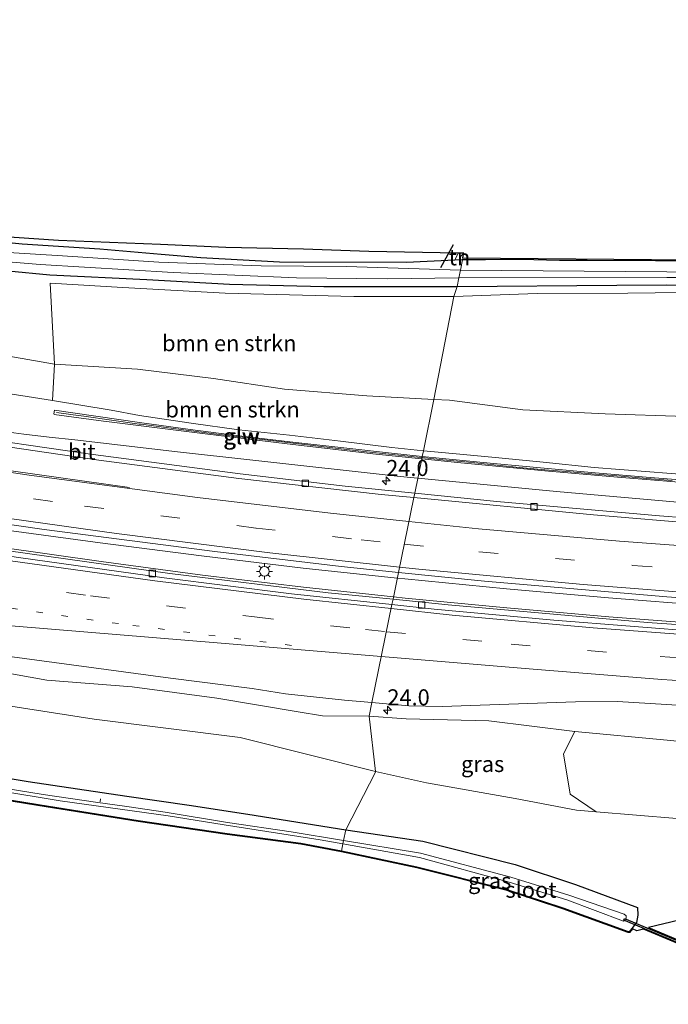
# Model space of a CAD drawing. Units: metres. Extents: x 249995 to 260000, y 526973 to 530746.
# Drawn here: x 250667 to 250768, y 527257 to 527411 of the extents above; entities that cross this region are included whole.
import ezdxf
from ezdxf.enums import TextEntityAlignment as Align

# ---------------------------------------------------------------- set-up
doc = ezdxf.new("R2010")
doc.units = ezdxf.units.M
doc.linetypes.add('VW-1-3_STREEP', pattern=[4, 1, -3])
doc.linetypes.add('VW-3-9_STREEP', pattern=[12, 3, -9])
doc.layers.get('0').update_dxf_attribs({"lineweight": 25})
for name, color, linetype, lineweight in [('B-ME-AL-OVERIG-L-B1', 7, 'Continuous', 18), ('B-ME-AM-KILOMETR-S-B1', 7, 'Continuous', 18), ('B-ME-BV-GELEIDECONSTRUCTIE-GELEIDERAIL-L-B1', 213, 'BV-GELEIDERAIL', 18), ('B-ME-GR-BOMENSTRUIKEN-GV-B6', 93, 'Continuous', 18), ('B-ME-GW-KRUINLIJN-L-B1', 93, 'Continuous', 18), ('B-ME-GW-TEENLIJN-L-B1', 93, 'Continuous', 18), ('B-ME-IE-GRASLAND-GV-B6', 93, 'Continuous', 18), ('B-ME-IE-GRONDWERKLIJN-GROND_INGERICHT-GV-B6', 253, 'Continuous', 18), ('B-ME-IE-HULPGEOMETRIE-L-B1', 53, 'Continuous', 18), ('B-ME-IE-MEUBILAIR_WEGMEUBILAIR-LICHTMAST-S-B1', 8, 'Continuous', 18), ('B-ME-KW-GELUIDSWERING-GV-B6', 8, 'Continuous', 18), ('B-ME-KW-SCHERM-L-B1', 8, 'Continuous', 18), ('B-ME-OG-WATER-GV-B6', 153, 'Continuous', 18), ('B-ME-VH-VERH_SOORT-BETON-OVERIG-GV-B6', 8, 'IE-TERREINAFSCHEIDING-NATUURLIJK-HOUTWAL', 18), ('B-ME-VH-VERH_SOORT-BITUMEN-GV-B6', 8, 'IE-TERREINAFSCHEIDING-NATUURLIJK-HOUTWAL', 18), ('B-ME-VV-KOLK-S-B1', 8, 'Continuous', 18), ('B-ME-VW-MARKERING-13STREEP-045-L-B1', 255, 'VW-1-3_STREEP', 18), ('B-ME-VW-MARKERING-39STREEP-015-L-B1', 255, 'VW-3-9_STREEP', 18), ('B-ME-VW-MARKERING-STREEP-015-L-B1', 7, 'Continuous', 18)]:
    doc.layers.add(name, color=color, linetype=linetype, lineweight=lineweight)
for name, color, linetype in [('B-ME-GW-INSTEEKWATERGANG-L-B1', 10, 'Continuous'), ('B-ME-KG-KADASTRAAL-OPNAMEDTMGRENS-L-B1', 10, 'Continuous'), ('B-ME-KW-DUIKER-GV-B6', 10, 'Continuous'), ('B-ME-KW-DUIKER-L-B1', 10, 'Continuous')]:
    doc.layers.add(name, color=color, linetype=linetype)
doc.styles.add('NLCS-ISO', font='NLCS-ISO.TTF')
doc.linetypes.add('BV-GELEIDERAIL', pattern='A,10,-3,[108,NLCS.SHX,S=1,R=0,X=0,Y=0],-3', length=16)
doc.linetypes.add('IE-TERREINAFSCHEIDING-NATUURLIJK-HOUTWAL', pattern='A,7,-1.5,[67,NLCS.SHX,S=0.75,R=45,X=0,Y=0],-1.5,7,-1.5,[70,NLCS.SHX,S=0.75,R=0,X=0,Y=0],-1.5', length=20)

# ---------------------------------------------------------------- blocks, each defined once
blk = doc.blocks.new('hecto')
for p, q in [((0, 0.625), (-0.625, 0)), ((0, -0.625), (0, 0.625)), ((-0.625, 0), (0.625, 0)), ((0.625, 0), (0, -0.625))]:
    blk.add_line(p, q)
blk = doc.blocks.new('lantaarnpaal')
for p, q in [((-0.75, 0), (-1.25, 0)), ((-0.88, 0.88), (-0.53, 0.53)), ((0, 0.75), (0, 1.25)), ((0.53, 0.53), (0.88, 0.88)), ((0.75, 0), (1.25, 0)), ((-0.53, -0.53), (-0.88, -0.88)), ((0, -0.75), (0, -1.25)), ((0.53, -0.53), (0.88, -0.88))]:
    blk.add_line(p, q)
blk.add_circle((0, 0), 0.75)
blk = doc.blocks.new('kolk')
blk.add_lwpolyline([(-0.5, -0.5), (0.5, -0.5), (0.5, 0.5), (-0.5, 0.5)], close=True)

msp = doc.modelspace()

# ---------------------------------------------------------------- linework, layer by layer
at = {"layer": 'B-ME-AL-OVERIG-L-B1'}
msp.add_line((250679.309, 527288.318, 12.498), (250679.368, 527288.762, 12.554), dxfattribs=at)
at = {"layer": 'B-ME-BV-GELEIDECONSTRUCTIE-GELEIDERAIL-L-B1'}
for points in [[(250729.0003, 527338.8833, 17.8836), (250726.2329, 527339.1479, 17.8586), (250703.1942, 527341.7047, 17.6498), (250691.416, 527343.0157, 17.5419), (250675.3613, 527344.8787, 17.3717), (250671.358, 527345.291, 17.009), (250667.401, 527345.768, 17.139), (250663.414, 527346.311, 17.156), (250656.856, 527347.374, 17.134), (250647.688, 527349.079, 16.985)], [(250725.2107, 527320.3553, 17.8087), (250711.15, 527321.836, 17.683), (250695.306, 527323.75, 17.527), (250679.481, 527325.884, 17.356), (250663.66, 527328.115, 17.209), (250647.878, 527330.538, 17.075), (250632.122, 527333.152, 16.883), (250616.378, 527335.908, 16.744), (250600.681, 527338.962, 16.628), (250596.767, 527339.728, 16.593)], [(250725.8008, 527323.2655, 18.0621), (250711.069, 527324.844, 17.937), (250695.176, 527326.769, 17.787), (250679.327, 527328.801, 17.647), (250679.308, 527328.807, 17.644), (250663.467, 527330.91, 17.518), (250647.655, 527333.259, 17.377), (250631.883, 527335.916, 17.2), (250607.639, 527340.241, 16.962)], [(251002.819, 527332.902, 20.082), (250996.585, 527332.407, 20.049), (250992.632, 527332.145, 20.055), (250988.9351, 527332.0156, 20.1069), (250978.7005, 527331.5599, 20.08), (250967.7517, 527331.4301, 20.0312), (250960.7611, 527331.5399, 20), (250952.6663, 527331.7801, 19.9409), (250947.4653, 527331.7801, 19.903), (250928.7489, 527331.1899, 19.7664), (250916.9119, 527330.9199, 19.68), (250893.5369, 527330.5801, 19.4847), (250886.8699, 527330.5601, 19.429), (250874.3655, 527330.6001, 19.3245), (250845.3903, 527331.1399, 19.0457), (250837.9829, 527331.3299, 18.9744), (250815.7095, 527332.2195, 18.76), (250801.4327, 527332.9895, 18.6108), (250783.2595, 527334.1089, 18.4208), (250771.4027, 527334.9987, 18.2968), (250750.7055, 527336.8085, 18.08), (250729.0003, 527338.8833, 17.8836)], [(250790.722, 527317.766, 18.693), (250774.758, 527318.919, 18.525), (250758.832, 527320.192, 18.361), (250742.881, 527321.612, 18.229), (250726.963, 527323.141, 18.072), (250725.8008, 527323.2655, 18.0621)], [(250790.777, 527315.049, 18.457), (250774.771, 527316.041, 18.329), (250758.887, 527317.219, 18.159), (250742.931, 527318.629, 17.988), (250727.037, 527320.163, 17.825), (250725.2107, 527320.3553, 17.8087)]]:
    msp.add_polyline3d(points, dxfattribs=at)
at = {"layer": 'B-ME-GR-BOMENSTRUIKEN-GV-B6'}
for points in [[(250672.201, 527356.72, 13.839), (250671.5217, 527369.3885, 13.293), (250682.8864, 527368.6945, 13.28), (250698.871, 527367.8096, 13.2653), (250719.0017, 527367.298, 13.2475), (250734.652, 527367.317, 13.228), (250731.523, 527351.201, 13.651), (250721.022, 527351.751, 13.651), (250708.177, 527352.81, 13.741), (250697.035, 527354.474, 13.632), (250685.149, 527355.922, 13.682), (250672.201, 527356.72, 13.839)], [(250976.149, 527351.316, 14.516), (250964.05, 527351.51, 14.278), (250951.087, 527351.144, 14.359), (250938.632, 527350.708, 14.308), (250926.174, 527349.562, 14.143), (250917.463, 527349.134, 14.086), (250905.796, 527348.787, 14.133), (250894.102, 527348.132, 14.047), (250881.717, 527347.532, 14.091), (250868.084, 527346.487, 14.341), (250856.862, 527346.669, 14.182), (250844.126, 527346.606, 14.114), (250831.133, 527346.984, 13.943), (250819.091, 527347.343, 13.738), (250807.329, 527347.579, 13.773), (250794.38, 527348.393, 13.679), (250781.45, 527348.573, 13.675), (250770.85, 527348.524, 13.891), (250758.298, 527348.974, 13.908), (250745.429, 527349.566, 13.894), (250733.962, 527351.09, 13.567), (250731.523, 527351.201, 13.651), (250734.652, 527367.317, 13.228)], [(250734.652, 527367.317, 13.228), (250747.692, 527367.754, 13.164), (250761.832, 527367.824, 13.063), (250774.633, 527368.002, 12.989)], [(250671.885, 527351.05, 16.197), (250672.201, 527356.72, 13.839), (250685.149, 527355.922, 13.682), (250697.035, 527354.474, 13.632), (250708.177, 527352.81, 13.741), (250721.022, 527351.751, 13.651), (250731.523, 527351.201, 13.651), (250729.884, 527343.199, 17.268), (250724.958, 527343.711, 17.268), (250716.888, 527344.67, 17.112), (250708.943, 527345.636, 17.054), (250700.991, 527346.454, 17.012), (250693.538, 527347.489, 16.906), (250685.467, 527348.683, 16.678), (250681.063, 527349.555, 16.442), (250671.885, 527351.05, 16.197)], [(250772.654, 527339.303, 17.755), (250764.619, 527339.966, 17.683), (250756.604, 527340.547, 17.594), (250748.619, 527341.416, 17.496), (250740.572, 527342.171, 17.398), (250732.786, 527342.897, 17.354), (250729.884, 527343.199, 17.268), (250731.523, 527351.201, 13.651), (250733.962, 527351.09, 13.567), (250745.429, 527349.566, 13.894), (250758.298, 527348.974, 13.908), (250770.85, 527348.524, 13.891)], [(250752.8173, 527289.4988, 13.6204), (250751.8141, 527295.7999, 16.0119), (250753.551, 527299.275, 17.468), (250768.001, 527297.943, 17.544), (250781.386, 527296.577, 17.603), (250795.34, 527295.755, 17.77), (250809.922, 527294.791, 17.846), (250821.036, 527294.153, 17.808), (250834.554, 527293.573, 17.916), (250847.321, 527293.259, 18.071), (250859.935, 527293.125, 18.263), (250873.107, 527292.881, 18.326), (250887.115, 527292.592, 18.373), (250900.451, 527293.148, 18.563), (250913.833, 527293.176, 18.552), (250929.442, 527293.502, 18.634), (250944.525, 527294.157, 18.744), (250957.646, 527294.946, 18.879), (250972.051, 527295.732, 19.057)], [(250981.698, 527278.123, 12.986), (250967.955, 527278.262, 13.073), (250955.121, 527279.069, 13.353), (250939.678, 527279.579, 13.593), (250925.438, 527279.601, 13.843), (250917.306, 527278.671, 13.674), (250903.605, 527278.164, 13.544), (250888.666, 527278.149, 13.478), (250875.796, 527278.774, 13.558), (250868.482, 527278.81, 13.526), (250853.972, 527279.661, 13.506), (250840.243, 527280.364, 13.559), (250825.989, 527281.492, 13.601), (250812.155, 527282.895, 13.75), (250798.223, 527283.707, 13.549), (250783.135, 527284.207, 13.575), (250769.516, 527285.672, 13.626), (250756.912, 527286.7276, 13.6204), (250752.8173, 527289.4988, 13.6204)]]:
    msp.add_polyline3d(points, dxfattribs=at)
at = {"layer": 'B-ME-GW-INSTEEKWATERGANG-L-B1'}
for points in [[(250896.219, 527371.526, 13.376), (250885.841, 527378.634, 13.398), (250853.651, 527377.42, 13.124), (250825.735, 527376.267, 13.368), (250820.689, 527374.932, 13.185), (250816.024, 527372.985, 13.007), (250809.884, 527372.407, 12.532), (250805.5954, 527372.5118, 12.9328), (250804.1256, 527372.617, 12.9328), (250801.4262, 527372.6632, 12.9328), (250794.3857, 527372.7145, 12.9328), (250787.5847, 527372.7661, 12.9328), (250781.1459, 527372.8177, 12.9328), (250772.8128, 527372.8005, 12.9328), (250766.1604, 527372.9021, 12.9328), (250755.5103, 527372.9282, 12.9328), (250751.1846, 527372.9431, 12.9328), (250745.0983, 527373.0935, 12.9328), (250739.5921, 527373.0608, 12.9328), (250735.9985, 527373.0504, 12.9328)], [(250735.9985, 527373.0504, 12.9328), (250734.7772, 527372.9924, 12.9317), (250727.245, 527372.635, 12.925), (250707.376, 527372.658, 12.822), (250695.086, 527373.345, 12.949), (250688.849, 527373.855, 13.165), (250679.273, 527374.693, 13.233), (250667.111, 527375.492, 13.373), (250654.561, 527376.717, 13.44)], [(250735.147, 527368.894, 13.045), (250760.1463, 527369.0748, 12.784), (250767.919, 527369.131, 12.926), (250782.798, 527369.004, 12.735), (250807.0775, 527368.7001, 12.868), (250811.6799, 527368.8505, 12.8396), (250815.2729, 527369.2688, 12.9367), (250818.7227, 527370.3906, 12.7772), (250822.108, 527371.712, 12.6641), (250826.0444, 527372.4753, 12.6764), (250831.4948, 527373.0126, 12.4062), (250847.2652, 527373.9066, 12.3266), (250879.8097, 527375.442, 12.3001), (250880.8228, 527375.4898, 12.2992), (250886.1196, 527374.3456, 12.2112), (250888.4005, 527372.5523, 12.7424), (250890.7068, 527370.1012, 12.8717), (250895.964, 527367.748, 13.022)], [(250651.857, 527372.579, 13.137), (250671.452, 527370.689, 13.237), (250686.642, 527369.938, 13.173), (250699.547, 527369.222, 13.113), (250714.289, 527368.873, 13.117), (250735.147, 527368.894, 13.045)], [(250656.148, 527293.469, 13.073), (250668.088, 527291.48, 13.065), (250683.495, 527289.204, 13.141), (250693.242, 527287.761, 13.197), (250702.433, 527286.389, 13.257), (250717.747, 527283.934, 13.077)], [(250717.065, 527280.603, 12.811), (250710.728, 527281.789, 12.782), (250699.179, 527283.301, 12.842), (250685.291, 527285.321, 12.897), (250669.607, 527287.85, 12.846), (250650.941, 527290.839, 12.806)], [(250717.747, 527283.934, 13.077), (250729.78, 527282.15, 13.212), (250744.221, 527278.479, 13.258), (250753.653, 527275.362, 13.26), (250763.369, 527271.764, 13.346), (250763.4341, 527270.5735, 13.346), (250763.229, 527269.446, 13.183), (250762.4803, 527268.5075, 12.975), (250762.05, 527267.968, 12.958), (250761.934, 527267.965, 12.958), (250751.729, 527271.669, 12.974), (250743.003, 527274.52, 12.717), (250728.875, 527278.103, 12.89), (250717.065, 527280.603, 12.811)]]:
    msp.add_polyline3d(points, dxfattribs=at)
at = {"layer": 'B-ME-GW-KRUINLIJN-L-B1'}
for points in [[(250729.884, 527343.199, 17.268), (250724.958, 527343.711, 17.268), (250716.888, 527344.67, 17.112), (250708.943, 527345.636, 17.054), (250700.991, 527346.454, 17.012), (250693.538, 527347.489, 16.906), (250685.467, 527348.683, 16.678), (250681.063, 527349.555, 16.442), (250671.885, 527351.05, 16.197), (250662.216, 527352.543, 15.901), (250656.428, 527353.296, 15.817), (250644.285, 527355.506, 15.815), (250636.14, 527358.013, 15.402), (250627.723, 527359.902, 15.436), (250614.761, 527362.371, 15.264), (250600.951, 527365.255, 15.183), (250588.937, 527367.428, 15.166), (250578.3, 527369.869, 14.996)], [(250772.654, 527339.303, 17.755), (250764.619, 527339.966, 17.683), (250756.604, 527340.547, 17.594), (250748.619, 527341.416, 17.496), (250740.572, 527342.171, 17.398), (250732.786, 527342.897, 17.354), (250729.884, 527343.199, 17.268)], [(250515.279, 527337.609, 15.42), (250521.649, 527335.975, 15.479), (250545.697, 527330.333, 15.642), (250568.765, 527325.444, 15.794), (250590.634, 527320.822, 15.993), (250600.052, 527319.084, 16.103), (250613.253, 527316.882, 16.286), (250626.263, 527314.44, 16.378), (250639.352, 527312.288, 16.474), (250643.049, 527311.913, 16.488), (250647.068, 527311.401, 16.576), (250659.908, 527309.291, 16.709), (250670.971, 527307.32, 16.829), (250684.331, 527306.261, 17.004), (250697.57, 527304.514, 17.016), (250710.289, 527302.375, 17.143), (250714.096, 527301.771, 17.165), (250721.385, 527301.699, 17.249)], [(250721.385, 527301.699, 17.249), (250727.205, 527301.257, 17.315), (250740.108, 527300.975, 17.419), (250753.551, 527299.275, 17.468), (250768.001, 527297.943, 17.544), (250781.386, 527296.577, 17.603), (250795.34, 527295.755, 17.77), (250809.922, 527294.791, 17.846), (250821.036, 527294.153, 17.808), (250834.554, 527293.573, 17.916), (250847.321, 527293.259, 18.071), (250859.935, 527293.125, 18.263), (250873.107, 527292.881, 18.326), (250887.115, 527292.592, 18.373), (250900.451, 527293.148, 18.563), (250913.833, 527293.176, 18.552), (250929.442, 527293.502, 18.634), (250944.525, 527294.157, 18.744), (250957.646, 527294.946, 18.879), (250972.051, 527295.732, 19.057)]]:
    msp.add_polyline3d(points, dxfattribs=at)
at = {"layer": 'B-ME-GW-TEENLIJN-L-B1'}
for points in [[(250604.363, 527368.61, 13.777), (250614.431, 527368.12, 13.483), (250626.328, 527365.883, 13.542), (250637.209, 527362.9, 13.599), (250649.094, 527360.514, 13.764), (250660.527, 527358.76, 13.748), (250672.201, 527356.72, 13.839), (250685.149, 527355.922, 13.682), (250697.035, 527354.474, 13.632), (250708.177, 527352.81, 13.741), (250721.022, 527351.751, 13.651), (250731.523, 527351.201, 13.651)], [(250731.523, 527351.201, 13.651), (250733.962, 527351.09, 13.567), (250745.429, 527349.566, 13.894), (250758.298, 527348.974, 13.908), (250770.85, 527348.524, 13.891), (250781.45, 527348.573, 13.675), (250794.38, 527348.393, 13.679), (250807.329, 527347.579, 13.773), (250819.091, 527347.343, 13.738), (250831.133, 527346.984, 13.943), (250844.126, 527346.606, 14.114), (250856.862, 527346.669, 14.182), (250868.084, 527346.487, 14.341), (250881.717, 527347.532, 14.091), (250894.102, 527348.132, 14.047), (250905.796, 527348.787, 14.133), (250917.463, 527349.134, 14.086), (250926.174, 527349.562, 14.143), (250938.632, 527350.708, 14.308), (250951.087, 527351.144, 14.359), (250964.05, 527351.51, 14.278), (250976.149, 527351.316, 14.516)], [(250722.402, 527293.025, 13.885), (250701.236, 527298.355, 14.513), (250678.397, 527301.241, 14.418), (250659.941, 527304.088, 14.189), (250638.958, 527306.296, 14.006), (250618.951, 527310.601, 14.169), (250600.977, 527313.819, 13.955), (250582.881, 527318.23, 14.024), (250567.123, 527321.709, 14.044), (250554.583, 527325.399, 14.354), (250533.938, 527329.805, 14.199), (250520.864, 527333.298, 14.183), (250514.919, 527335.168, 14.295)], [(250981.698, 527278.123, 12.986), (250967.955, 527278.262, 13.073), (250955.121, 527279.069, 13.353), (250939.678, 527279.579, 13.593), (250925.438, 527279.601, 13.843), (250917.306, 527278.671, 13.674), (250903.605, 527278.164, 13.544), (250888.666, 527278.149, 13.478), (250875.796, 527278.774, 13.558), (250868.482, 527278.81, 13.526), (250853.972, 527279.661, 13.506), (250840.243, 527280.364, 13.559), (250825.989, 527281.492, 13.601), (250812.155, 527282.895, 13.75), (250798.223, 527283.707, 13.549), (250783.135, 527284.207, 13.575), (250769.516, 527285.672, 13.626), (250756.912, 527286.7276, 13.6204), (250753.814, 527286.987, 13.619), (250744.253, 527288.84, 13.632), (250730.391, 527291.28, 13.732), (250722.402, 527293.025, 13.885)]]:
    msp.add_polyline3d(points, dxfattribs=at)
at = {"layer": 'B-ME-IE-GRASLAND-GV-B6'}
for points in [[(250654.561, 527376.717, 13.44), (250667.111, 527375.492, 13.373), (250679.273, 527374.693, 13.233), (250688.849, 527373.855, 13.165), (250695.086, 527373.345, 12.949), (250707.376, 527372.658, 12.822), (250727.245, 527372.635, 12.925), (250734.7772, 527372.9924, 12.9317)], [(250653.011, 527373.709, 12.319), (250669.936, 527372.289, 12.319), (250690.732, 527371.036, 12.319), (250710.034, 527370.239, 12.319), (250724.203, 527370.045, 12.319), (250735.4187, 527370.2197, 12.3114), (250735.147, 527368.894, 13.045), (250714.289, 527368.873, 13.117), (250699.547, 527369.222, 13.113), (250686.642, 527369.938, 13.173), (250671.452, 527370.689, 13.237), (250651.857, 527372.579, 13.137)], [(250734.7772, 527372.9924, 12.9317), (250735.9985, 527373.0504, 12.9328), (250735.6632, 527371.4154, 12.3114), (250717.847, 527371.976, 12.319), (250704.498, 527372.106, 12.319), (250688.494, 527372.654, 12.319), (250673.449, 527373.648, 12.319), (250658.158, 527374.595, 12.319)], [(250651.857, 527372.579, 13.137), (250671.452, 527370.689, 13.237), (250686.642, 527369.938, 13.173), (250699.547, 527369.222, 13.113), (250714.289, 527368.873, 13.117), (250735.147, 527368.894, 13.045), (250734.652, 527367.317, 13.228), (250719.0017, 527367.298, 13.2475), (250698.871, 527367.8096, 13.2653), (250682.8864, 527368.6945, 13.28), (250671.5217, 527369.3885, 13.293), (250672.201, 527356.72, 13.839), (250660.527, 527358.76, 13.748)], [(250783.076, 527371.007, 12.3114), (250767.962, 527371.163, 12.3114), (250735.6632, 527371.4154, 12.3114), (250735.9985, 527373.0504, 12.9328)], [(250735.9985, 527373.0504, 12.9328), (250739.5921, 527373.0608, 12.9328), (250745.0983, 527373.0935, 12.9328), (250751.1846, 527372.9431, 12.9328), (250755.5103, 527372.9282, 12.9328), (250766.1604, 527372.9021, 12.9328), (250772.8128, 527372.8005, 12.9328)], [(250735.147, 527368.894, 13.045), (250760.1463, 527369.0748, 12.784), (250767.919, 527369.131, 12.926), (250782.798, 527369.004, 12.735), (250807.0775, 527368.7001, 12.868), (250811.6799, 527368.8505, 12.8396), (250815.2729, 527369.2688, 12.9367), (250818.7227, 527370.3906, 12.7772), (250820.7617, 527365.1011, 13.156), (250814.058, 527366.945, 12.972), (250803.711, 527368.213, 12.879), (250787.107, 527367.989, 12.974), (250774.633, 527368.002, 12.989), (250761.832, 527367.824, 13.063), (250747.692, 527367.754, 13.164), (250734.652, 527367.317, 13.228), (250735.147, 527368.894, 13.045)], [(250782.798, 527369.004, 12.735), (250767.919, 527369.131, 12.926), (250760.1463, 527369.0748, 12.784), (250735.147, 527368.894, 13.045), (250735.4187, 527370.2197, 12.3114), (250767.953, 527370.252, 12.3114), (250785.626, 527370.277, 12.3114)], [(250660.527, 527358.76, 13.748), (250672.201, 527356.72, 13.839), (250671.885, 527351.05, 16.197), (250662.216, 527352.543, 15.901)], [(250662.216, 527352.543, 15.901), (250671.885, 527351.05, 16.197), (250681.063, 527349.555, 16.442), (250685.467, 527348.683, 16.678), (250693.538, 527347.489, 16.906), (250700.991, 527346.454, 17.012), (250708.943, 527345.636, 17.054), (250716.888, 527344.67, 17.112), (250724.958, 527343.711, 17.268), (250729.884, 527343.199, 17.268)], [(250729.884, 527343.199, 17.268), (250729.703, 527342.313, 17.293), (250724.867, 527342.827, 17.293), (250716.953, 527343.711, 17.209), (250709.001, 527344.606, 17.069), (250701.066, 527345.545, 17.087), (250693.407, 527346.527, 17.008), (250685.468, 527347.6, 16.717), (250672.192, 527349.537, 16.379), (250672.086, 527348.948, 16.417), (250672.112, 527348.873, 16.415), (250679.855, 527347.828, 16.596), (250681.132, 527347.659, 16.664), (250695.336, 527345.864, 16.854), (250708.588, 527344.271, 16.978), (250722.415, 527342.662, 17.116), (250729.621, 527341.914, 17.247), (250728.5251, 527336.563, 17.06), (250717.6453, 527337.6596, 16.9637), (250701.241, 527339.5942, 16.8013), (250677.4312, 527342.717, 16.5719), (250655.8463, 527345.8552, 16.3852)], [(250772.672, 527338.455, 17.745), (250764.7, 527339.065, 17.724), (250756.742, 527339.739, 17.663), (250748.751, 527340.448, 17.488), (250740.83, 527341.174, 17.492), (250732.863, 527341.983, 17.409), (250729.703, 527342.313, 17.293), (250729.884, 527343.199, 17.268), (250732.786, 527342.897, 17.354), (250740.572, 527342.171, 17.398), (250748.619, 527341.416, 17.496), (250756.604, 527340.547, 17.594), (250764.619, 527339.966, 17.683), (250772.654, 527339.303, 17.755)], [(250488.758, 527342.261, 14.235), (250497.739, 527339.556, 14.199), (250508.091, 527336.466, 14.175), (250514.919, 527335.168, 14.295), (250520.864, 527333.298, 14.183), (250533.938, 527329.805, 14.199), (250554.583, 527325.399, 14.354), (250567.123, 527321.709, 14.044), (250582.881, 527318.23, 14.024), (250600.977, 527313.819, 13.955), (250618.951, 527310.601, 14.169), (250638.958, 527306.296, 14.006), (250659.941, 527304.088, 14.189), (250678.397, 527301.241, 14.418), (250701.236, 527298.355, 14.513), (250722.402, 527293.025, 13.885), (250722.379, 527292.928, 13.885)], [(250782.844, 527331.755, 17.583), (250766.817, 527332.99, 17.435), (250741.391, 527335.2663, 17.174), (250728.5251, 527336.563, 17.06), (250729.621, 527341.914, 17.247), (250735.194, 527341.33, 17.247), (250748.848, 527340.042, 17.4), (250760.222, 527339.07, 17.521), (250774.345, 527337.915, 17.673)], [(250649.953, 527333.8599, 16.6109), (250670.5545, 527330.8957, 16.7603), (250697.256, 527327.419, 17.0252), (250717.0245, 527325.0753, 17.1879), (250725.9877, 527324.1731, 17.2798), (250725.1288, 527319.9794, 17.0999), (250714.9894, 527320.9972, 16.999), (250690.2278, 527323.9931, 16.7694), (250661.592, 527328.0064, 16.4928)], [(250781.433, 527315.1914, 17.6424), (250764.9393, 527316.3511, 17.4761), (250733.768, 527319.1121, 17.1859), (250725.1288, 527319.9794, 17.0999), (250725.9877, 527324.1731, 17.2798), (250739.4441, 527322.8186, 17.4178), (250767.9657, 527320.3539, 17.6593), (250785.079, 527319.114, 17.8243)], [(250662.0334, 527311.4627, 16.8035), (250690.3264, 527307.6507, 17.0865), (250703.0841, 527305.9952, 17.1667), (250708.3232, 527305.1909, 17.2307), (250717.5529, 527304.1875, 17.3228), (250721.8202, 527303.8241, 17.3651), (250721.385, 527301.699, 17.249), (250714.096, 527301.771, 17.165), (250710.289, 527302.375, 17.143), (250697.57, 527304.514, 17.016), (250684.331, 527306.261, 17.004), (250670.971, 527307.32, 16.829), (250659.908, 527309.291, 16.709)], [(250659.908, 527309.291, 16.709), (250670.971, 527307.32, 16.829), (250684.331, 527306.261, 17.004), (250697.57, 527304.514, 17.016), (250710.289, 527302.375, 17.143), (250714.096, 527301.771, 17.165), (250721.385, 527301.699, 17.249), (250722.402, 527293.025, 13.885), (250701.236, 527298.355, 14.513), (250678.397, 527301.241, 14.418), (250659.941, 527304.088, 14.189)], [(250781.386, 527296.577, 17.603), (250768.001, 527297.943, 17.544), (250753.551, 527299.275, 17.468), (250740.108, 527300.975, 17.419), (250727.205, 527301.257, 17.315), (250721.385, 527301.699, 17.249), (250721.8202, 527303.8241, 17.3651), (250727.6254, 527303.3297, 17.4227), (250732.7895, 527303.182, 17.4681), (250753.663, 527303.943, 17.623), (250760.2497, 527303.9655, 17.6771), (250790.904, 527302.0971, 17.953)], [(250752.8173, 527289.4988, 13.6204), (250756.912, 527286.7276, 13.6204), (250753.814, 527286.987, 13.619), (250744.253, 527288.84, 13.632), (250730.391, 527291.28, 13.732), (250722.402, 527293.025, 13.885), (250721.385, 527301.699, 17.249), (250727.205, 527301.257, 17.315), (250740.108, 527300.975, 17.419), (250753.551, 527299.275, 17.468), (250751.8141, 527295.7999, 16.0119), (250752.8173, 527289.4988, 13.6204)], [(250656.148, 527293.469, 13.073), (250668.088, 527291.48, 13.065), (250683.495, 527289.204, 13.141), (250693.242, 527287.761, 13.197), (250702.433, 527286.389, 13.257), (250717.747, 527283.934, 13.077), (250717.406, 527282.268, 11.9195), (250709.173, 527283.63, 11.867), (250699.229, 527285.077, 11.867), (250689.491, 527286.677, 11.867), (250683.494, 527287.556, 11.867), (250678.595, 527288.229, 11.867), (250670.401, 527289.46, 11.867), (250660.085, 527291.114, 11.867)], [(250722.379, 527292.928, 13.885), (250717.747, 527283.934, 13.077), (250702.433, 527286.389, 13.257), (250693.242, 527287.761, 13.197), (250683.495, 527289.204, 13.141), (250668.088, 527291.48, 13.065), (250656.148, 527293.469, 13.073)], [(250792.3944, 527256.6435, 11.0407), (250764.3133, 527268.3947, 13.1969), (250763.2868, 527268.1429, 13.172), (250762.5711, 527268.4664, 12.9972), (250762.0991, 527267.8692, 12.958), (250761.9177, 527267.8645, 12.958), (250751.6964, 527271.5744, 12.974), (250742.9751, 527274.4239, 12.717), (250728.8523, 527278.0056, 12.89), (250717.0443, 527280.5052, 12.811), (250717.065, 527280.603, 12.811), (250728.875, 527278.103, 12.89), (250743.003, 527274.52, 12.717), (250751.729, 527271.669, 12.974), (250761.934, 527267.965, 12.958), (250762.05, 527267.968, 12.958), (250762.4803, 527268.5075, 12.975), (250763.229, 527269.446, 13.183), (250763.4341, 527270.5735, 13.346), (250763.369, 527271.764, 13.346), (250753.653, 527275.362, 13.26), (250744.221, 527278.479, 13.258), (250729.78, 527282.15, 13.212), (250717.747, 527283.934, 13.077), (250722.379, 527292.928, 13.885), (250722.402, 527293.025, 13.885), (250730.391, 527291.28, 13.732), (250744.253, 527288.84, 13.632), (250753.814, 527286.987, 13.619), (250756.912, 527286.7276, 13.6204), (250769.516, 527285.672, 13.626)], [(250650.941, 527290.839, 12.806), (250669.607, 527287.85, 12.846), (250685.291, 527285.321, 12.897), (250699.179, 527283.301, 12.842), (250710.728, 527281.789, 12.782), (250717.065, 527280.603, 12.811), (250717.0443, 527280.5052, 12.811), (250710.7123, 527281.6902, 12.782), (250699.1653, 527283.2019, 12.842), (250685.2758, 527285.2222, 12.897), (250669.5911, 527287.7513, 12.846), (250650.9245, 527290.7404, 12.806)], [(250653.508, 527291.673, 11.867), (250673.089, 527288.479, 11.871), (250689.97, 527286.11, 11.871), (250698.735, 527284.678, 11.871), (250713.712, 527282.359, 11.871), (250717.293, 527281.715, 11.9195), (250717.065, 527280.603, 12.811), (250710.728, 527281.789, 12.782), (250699.179, 527283.301, 12.842), (250685.291, 527285.321, 12.897), (250669.607, 527287.85, 12.846), (250650.941, 527290.839, 12.806)], [(250717.406, 527282.268, 11.9195), (250717.747, 527283.934, 13.077), (250729.78, 527282.15, 13.212), (250744.221, 527278.479, 13.258), (250753.653, 527275.362, 13.26), (250763.369, 527271.764, 13.346), (250763.4341, 527270.5735, 13.346), (250763.229, 527269.446, 13.183), (250762.4803, 527268.5075, 12.975), (250762.05, 527267.968, 12.958), (250761.934, 527267.965, 12.958), (250751.729, 527271.669, 12.974), (250743.003, 527274.52, 12.717), (250728.875, 527278.103, 12.89), (250717.065, 527280.603, 12.811), (250717.293, 527281.715, 11.9195), (250729.293, 527279.595, 11.9195), (250743.292, 527275.752, 11.9195), (250752.301, 527272.999, 11.9195), (250761.156, 527269.653, 11.9195), (250761.4415, 527269.8118, 11.9195), (250761.5783, 527270.139, 11.9195), (250761.6032, 527270.4621, 11.9195), (250761.3006, 527270.7313, 11.9195), (250752.639, 527273.711, 11.9195), (250743.571, 527276.534, 11.9195), (250729.434, 527280.292, 11.9195), (250717.406, 527282.268, 11.9195)], [(250774.6552, 527270.9313, 13.4475), (250765.0847, 527268.6621, 13.3694), (250792.6267, 527257.0961, 10.7469)]]:
    msp.add_polyline3d(points, dxfattribs=at)
at = {"layer": 'B-ME-IE-GRONDWERKLIJN-GROND_INGERICHT-GV-B6'}
for points in [[(250734.7772, 527372.9924, 12.9317), (250727.245, 527372.635, 12.925), (250707.376, 527372.658, 12.822), (250695.086, 527373.345, 12.949), (250688.849, 527373.855, 13.165), (250679.273, 527374.693, 13.233), (250667.111, 527375.492, 13.373), (250654.561, 527376.717, 13.44), (250640.839, 527377.95, 13.373), (250627.063, 527379.332, 13.321), (250615.51, 527380.826, 13.193), (250600.935, 527382.82, 12.909), (250585.954, 527385.138, 12.945), (250573.143, 527387.326, 12.889), (250561.367, 527389.883, 12.977), (250549.765, 527392.522, 13.221), (250538.21, 527395.15, 13.349), (250531.446, 527396.64, 13.492), (250530.405, 527396.764, 13.508), (250525.156, 527397.988, 13.708), (250523.326, 527398.884, 13.732), (250515.288, 527400.428, 13.776), (250498.739, 527404.259, 13.932), (250478.373, 527409.205, 13.888)], [(250481.331, 527410.077, 13.967), (250499.065, 527405.18, 14.067), (250516.437, 527400.47, 13.84), (250523.571, 527399.19, 13.808), (250538.024, 527395.872, 13.564), (250558.091, 527391.522, 13.325), (250572.315, 527388.853, 13.149), (250594.083, 527385.038, 13.053), (250606.452, 527382.87, 13.105), (250622.03, 527380.714, 13.436), (250631.514, 527379.69, 13.472), (250645.205, 527378.29, 13.524), (250659.688, 527376.949, 13.612), (250672.826, 527376.085, 13.472), (250688.777, 527375.428, 13.293), (250698.955, 527374.985, 13.117), (250711.152, 527374.714, 12.981), (250721.34, 527374.365, 12.997), (250735.295, 527374.104, 12.953), (250734.7772, 527372.9924, 12.9317)], [(250734.7772, 527372.9924, 12.9317), (250735.295, 527374.104, 12.953), (250736.211, 527374.087, 13.017), (250736.0605, 527373.353, 13.09), (250735.9985, 527373.0504, 12.9328), (250734.7772, 527372.9924, 12.9317)], [(250772.8128, 527372.8005, 12.9328), (250766.1604, 527372.9021, 12.9328), (250755.5103, 527372.9282, 12.9328), (250751.1846, 527372.9431, 12.9328), (250745.0983, 527373.0935, 12.9328), (250739.5921, 527373.0608, 12.9328), (250735.9985, 527373.0504, 12.9328), (250736.0605, 527373.353, 13.09), (250771.453, 527373.064, 12.96)]]:
    msp.add_polyline3d(points, dxfattribs=at)
at = {"layer": 'B-ME-IE-HULPGEOMETRIE-L-B1'}
for points in [[(250736.0605, 527373.353, 13.09), (250735.9985, 527373.0504, 12.9328), (250735.6632, 527371.4154, 12.3114), (250735.4187, 527370.2197, 12.3114), (250735.147, 527368.894, 13.045), (250734.652, 527367.317, 13.228)], [(250734.652, 527367.317, 13.228), (250731.523, 527351.201, 13.651), (250729.884, 527343.199, 17.268), (250729.703, 527342.313, 17.293), (250729.621, 527341.914, 17.247), (250728.5251, 527336.563, 17.06), (250728.3851, 527335.8792, 17.0845), (250725.9877, 527324.1731, 17.2798), (250725.1288, 527319.9794, 17.0999), (250724.9568, 527319.1396, 17.0958), (250721.8202, 527303.8241, 17.3651), (250721.385, 527301.699, 17.249), (250722.402, 527293.025, 13.885), (250722.379, 527292.928, 13.885)], [(250722.379, 527292.928, 13.885), (250717.747, 527283.934, 13.077), (250717.406, 527282.268, 11.9195), (250717.293, 527281.715, 11.9195), (250717.065, 527280.603, 12.811), (250717.0443, 527280.5052, 12.811)]]:
    msp.add_polyline3d(points, dxfattribs=at)
at = {"layer": 'B-ME-KG-KADASTRAAL-OPNAMEDTMGRENS-L-B1'}
for points in [[(250736.0605, 527373.353, 13.09), (250736.211, 527374.087, 13.017), (250735.295, 527374.104, 12.953), (250721.34, 527374.365, 12.997), (250711.152, 527374.714, 12.981), (250698.955, 527374.985, 13.117), (250688.777, 527375.428, 13.293), (250672.826, 527376.085, 13.472), (250659.688, 527376.949, 13.612), (250645.205, 527378.29, 13.524), (250631.514, 527379.69, 13.472), (250622.03, 527380.714, 13.436), (250606.452, 527382.87, 13.105), (250594.083, 527385.038, 13.053), (250572.315, 527388.853, 13.149), (250558.091, 527391.522, 13.325), (250538.024, 527395.872, 13.564), (250523.571, 527399.19, 13.808), (250516.437, 527400.47, 13.84), (250499.065, 527405.18, 14.067), (250481.331, 527410.077, 13.967)], [(250736.0605, 527373.353, 13.09), (250771.453, 527373.064, 12.96)], [(250717.0443, 527280.5052, 12.811), (250710.7123, 527281.6902, 12.782), (250699.1653, 527283.2019, 12.842), (250685.2758, 527285.2222, 12.897), (250669.5911, 527287.7513, 12.846), (250650.9245, 527290.7404, 12.806), (250640.3039, 527292.5935, 12.881), (250626.0968, 527295.0577, 12.877), (250613.0186, 527297.6279, 12.854), (250598.0953, 527300.605, 12.774), (250585.6339, 527303.124, 12.77), (250572.0804, 527305.9334, 12.905), (250560.5879, 527308.6427, 13.061), (250549.3815, 527311.3128, 13.241), (250539.786, 527313.6562, 13.333), (250532.6342, 527315.6049, 13.401), (250526.1612, 527317.5892, 13.424), (250520.2097, 527319.7631, 13.452), (250513.619, 527322.785, 13.74), (250506.059, 527327.045, 13.86), (250499.886, 527330.256, 13.943), (250495.581, 527332.194, 13.963), (250480.846, 527336.902, 13.8)], [(250792.3944, 527256.6435, 11.0407), (250764.3133, 527268.3947, 13.1969), (250763.2868, 527268.1429, 13.172), (250762.5711, 527268.4664, 12.9972), (250762.0991, 527267.8692, 12.958), (250761.9177, 527267.8645, 12.958), (250751.6964, 527271.5744, 12.974), (250742.9751, 527274.4239, 12.717), (250728.8523, 527278.0056, 12.89), (250717.0443, 527280.5052, 12.811)], [(250774.6552, 527270.9313, 13.4475), (250765.0847, 527268.6621, 13.3694), (250792.6267, 527257.0961, 10.7469)]]:
    msp.add_polyline3d(points, dxfattribs=at)
at = {"layer": 'B-ME-KW-DUIKER-GV-B6'}
msp.add_polyline3d([(250761.3417, 527270.0709, 11.9351), (250792.4959, 527257.0424, 10.81), (250792.3801, 527256.7656, 10.81), (250761.226, 527269.7942, 11.9351), (250761.3417, 527270.0709, 11.9351)], dxfattribs=at)
at = {"layer": 'B-ME-KW-DUIKER-L-B1'}
msp.add_line((250732.611, 527371.834, 12.47), (250734.586, 527375.416, 12.47), dxfattribs=at)
at = {"layer": 'B-ME-KW-GELUIDSWERING-GV-B6'}
for points in [[(250729.703, 527342.313, 17.293), (250729.621, 527341.914, 17.247), (250722.415, 527342.662, 17.116), (250708.588, 527344.271, 16.978), (250695.336, 527345.864, 16.854), (250681.132, 527347.659, 16.664), (250679.855, 527347.828, 16.596), (250672.112, 527348.873, 16.415), (250672.086, 527348.948, 16.417), (250672.192, 527349.537, 16.379), (250685.468, 527347.6, 16.717), (250693.407, 527346.527, 17.008), (250701.066, 527345.545, 17.087), (250709.001, 527344.606, 17.069), (250716.953, 527343.711, 17.209), (250724.867, 527342.827, 17.293), (250729.703, 527342.313, 17.293)], [(250774.345, 527337.915, 17.673), (250760.222, 527339.07, 17.521), (250748.848, 527340.042, 17.4), (250735.194, 527341.33, 17.247), (250729.621, 527341.914, 17.247), (250729.703, 527342.313, 17.293), (250732.863, 527341.983, 17.409), (250740.83, 527341.174, 17.492), (250748.751, 527340.448, 17.488), (250756.742, 527339.739, 17.663), (250764.7, 527339.065, 17.724), (250772.672, 527338.455, 17.745)]]:
    msp.add_polyline3d(points, dxfattribs=at)
at = {"layer": 'B-ME-KW-SCHERM-L-B1'}
for points in [[(250672.491, 527349.184, 17.289), (250675.08, 527348.824, 18.011), (250676.763, 527348.581, 18.41), (250685.429, 527347.369, 19.71), (250685.713, 527347.334, 18.5), (250689.226, 527346.888, 18.558), (250693.201, 527346.367, 18.598), (250697.16, 527345.854, 18.647), (250701.133, 527345.36, 18.68), (250705.111, 527344.873, 18.715), (250709.069, 527344.402, 18.762), (250713.048, 527343.941, 18.8), (250717.027, 527343.483, 18.842), (250721.001, 527343.022, 18.871), (250724.971, 527342.597, 18.902), (250728.942, 527342.18, 18.943), (250729.6608, 527342.1097, 18.9513)], [(250729.6608, 527342.1097, 18.9513), (250732.92, 527341.791, 18.989), (250736.911, 527341.379, 19.028), (250740.887, 527340.976, 19.064), (250744.866, 527340.596, 19.107), (250748.851, 527340.224, 19.142), (250752.846, 527339.871, 19.188), (250756.823, 527339.531, 19.221), (250760.805, 527339.202, 19.261), (250764.802, 527338.862, 19.305), (250768.778, 527338.538, 19.346)]]:
    msp.add_polyline3d(points, dxfattribs=at)
at = {"layer": 'B-ME-OG-WATER-GV-B6'}
for points in [[(250717.847, 527371.976, 12.319), (250735.6632, 527371.4154, 12.3114), (250735.4187, 527370.2197, 12.3114), (250724.203, 527370.045, 12.319), (250710.034, 527370.239, 12.319), (250690.732, 527371.036, 12.319), (250669.936, 527372.289, 12.319), (250653.011, 527373.709, 12.319)], [(250658.158, 527374.595, 12.319), (250673.449, 527373.648, 12.319), (250688.494, 527372.654, 12.319), (250704.498, 527372.106, 12.319), (250717.847, 527371.976, 12.319)], [(250735.4187, 527370.2197, 12.3114), (250735.6632, 527371.4154, 12.3114), (250767.962, 527371.163, 12.3114), (250783.076, 527371.007, 12.3114)], [(250785.626, 527370.277, 12.3114), (250767.953, 527370.252, 12.3114), (250735.4187, 527370.2197, 12.3114)], [(250717.293, 527281.715, 11.9195), (250713.712, 527282.359, 11.871), (250698.735, 527284.678, 11.871), (250689.97, 527286.11, 11.871), (250673.089, 527288.479, 11.871), (250653.508, 527291.673, 11.867)], [(250660.085, 527291.114, 11.867), (250670.401, 527289.46, 11.867), (250678.595, 527288.229, 11.867), (250683.494, 527287.556, 11.867), (250689.491, 527286.677, 11.867), (250699.229, 527285.077, 11.867), (250709.173, 527283.63, 11.867), (250717.406, 527282.268, 11.9195), (250717.293, 527281.715, 11.9195)], [(250761.5783, 527270.139, 11.9195), (250761.4415, 527269.8118, 11.9195), (250761.156, 527269.653, 11.9195), (250752.301, 527272.999, 11.9195), (250743.292, 527275.752, 11.9195), (250729.293, 527279.595, 11.9195), (250717.293, 527281.715, 11.9195), (250717.406, 527282.268, 11.9195), (250729.434, 527280.292, 11.9195), (250743.571, 527276.534, 11.9195), (250752.639, 527273.711, 11.9195), (250761.3006, 527270.7313, 11.9195), (250761.6032, 527270.4621, 11.9195), (250761.5783, 527270.139, 11.9195)]]:
    msp.add_polyline3d(points, dxfattribs=at)
at = {"layer": 'B-ME-VH-VERH_SOORT-BETON-OVERIG-GV-B6'}
for points in [[(250538.6722, 527351.7576, 15.2445), (250557.8701, 527347.422, 15.4933), (250580.7718, 527342.5323, 15.7228), (250596.2948, 527339.4015, 15.858), (250603.7227, 527337.552, 15.9408), (250633.4607, 527332.3958, 16.2163), (250661.592, 527328.0064, 16.4928), (250690.2278, 527323.9931, 16.7694), (250714.9894, 527320.9972, 16.999), (250725.1288, 527319.9794, 17.0999), (250724.9568, 527319.1396, 17.0958), (250709.271, 527320.8429, 16.9458), (250689.3527, 527323.3138, 16.7449), (250666.5392, 527326.4752, 16.5143), (250642.616, 527330.1148, 16.27), (250620.913, 527333.707, 16.084), (250600.3205, 527337.4526, 15.9242), (250579.4886, 527341.6943, 15.7322), (250555.144, 527347.0756, 15.49), (250536.401, 527351.4666, 15.288), (250512.426, 527357.3898, 15.094), (250486.313, 527364.218, 14.87)], [(250978.1329, 527314.4552, 19.2156), (250958.155, 527313.2965, 19.095), (250936.9794, 527312.3464, 18.966), (250913.999, 527311.653, 18.795), (250889.305, 527311.288, 18.601), (250866.151, 527311.306, 18.432), (250841.4799, 527311.7094, 18.1944), (250816.6962, 527312.5036, 17.9752), (250792.595, 527313.6787, 17.7498), (250774.168, 527314.8181, 17.5936), (250750.265, 527316.688, 17.354), (250731.5834, 527318.42, 17.1592), (250724.9568, 527319.1396, 17.0958), (250725.1288, 527319.9794, 17.0999)], [(250725.1288, 527319.9794, 17.0999), (250733.768, 527319.1121, 17.1859), (250764.9393, 527316.3511, 17.4761), (250781.433, 527315.1914, 17.6424), (250812.28, 527313.5351, 17.9243), (250833.223, 527312.7539, 18.1362), (250859.176, 527312.2179, 18.3879), (250882.757, 527312.0588, 18.5563), (250902.414, 527312.3228, 18.7127), (250933.895, 527313.0991, 18.9388), (250952.668, 527313.8914, 19.0528), (250975.0402, 527315.0712, 19.2057)]]:
    msp.add_polyline3d(points, dxfattribs=at)
at = {"layer": 'B-ME-VH-VERH_SOORT-BITUMEN-GV-B6'}
for points in [[(250633.119, 527349.728, 16.155), (250638.754, 527348.641, 16.219), (250655.8463, 527345.8552, 16.3852), (250677.4312, 527342.717, 16.5719), (250701.241, 527339.5942, 16.8013), (250717.6453, 527337.6596, 16.9637), (250728.5251, 527336.563, 17.06), (250728.3851, 527335.8792, 17.0845), (250723.2805, 527336.3724, 17.0361), (250700.994, 527338.835, 16.8088), (250679.126, 527341.726, 16.611), (250655.254, 527345.223, 16.384), (250640.847, 527347.6471, 16.2486), (250633.0445, 527349.4061, 16.1637), (250633.119, 527349.728, 16.155)], [(250655.254, 527345.223, 16.384), (250679.126, 527341.726, 16.611), (250700.994, 527338.835, 16.8088), (250723.2805, 527336.3724, 17.0361), (250728.3851, 527335.8792, 17.0845), (250725.9877, 527324.1731, 17.2798), (250717.0245, 527325.0753, 17.1879), (250697.256, 527327.419, 17.0252), (250670.5545, 527330.8957, 16.7603), (250649.953, 527333.8599, 16.6109)], [(250773.716, 527331.72, 17.5261), (250756.474, 527333.1651, 17.351), (250728.3851, 527335.8792, 17.0845), (250728.5251, 527336.563, 17.06), (250741.391, 527335.2663, 17.174), (250766.817, 527332.99, 17.435), (250782.844, 527331.755, 17.583)], [(250785.079, 527319.114, 17.8243), (250767.9657, 527320.3539, 17.6593), (250739.4441, 527322.8186, 17.4178), (250725.9877, 527324.1731, 17.2798), (250728.3851, 527335.8792, 17.0845), (250756.474, 527333.1651, 17.351), (250773.716, 527331.72, 17.5261)], [(250666.5392, 527326.4752, 16.5143), (250689.3527, 527323.3138, 16.7449), (250709.271, 527320.8429, 16.9458), (250724.9568, 527319.1396, 17.0958), (250721.8202, 527303.8241, 17.3651), (250717.5529, 527304.1875, 17.3228), (250708.3232, 527305.1909, 17.2307), (250703.0841, 527305.9952, 17.1667), (250690.3264, 527307.6507, 17.0865), (250662.0334, 527311.4627, 16.8035)], [(250790.904, 527302.0971, 17.953), (250760.2497, 527303.9655, 17.6771), (250753.663, 527303.943, 17.623), (250732.7895, 527303.182, 17.4681), (250727.6254, 527303.3297, 17.4227), (250721.8202, 527303.8241, 17.3651), (250724.9568, 527319.1396, 17.0958), (250731.5834, 527318.42, 17.1592), (250750.265, 527316.688, 17.354), (250774.168, 527314.8181, 17.5936)]]:
    msp.add_polyline3d(points, dxfattribs=at)
at = {"layer": 'B-ME-VW-MARKERING-13STREEP-045-L-B1'}
msp.add_polyline3d([(250709.2366, 527312.7556, 17.1412), (250682.2113, 527316.159, 16.8861), (250656.2192, 527319.8753, 16.6223), (250630.8279, 527323.8836, 16.3942), (250604.9698, 527328.3952, 16.1386), (250583.5879, 527332.6367, 15.9663), (250558.0029, 527338.1946, 15.7012), (250533.4579, 527343.9204, 15.4502), (250508.4058, 527350.1347, 15.25), (250483.093, 527356.8381, 15.0394), (250458.9226, 527363.5982, 14.8401), (250430.2858, 527372.0865, 14.6069), (250414.4538, 527377.0137, 14.4694)], dxfattribs=at)
at = {"layer": 'B-ME-VW-MARKERING-39STREEP-015-L-B1'}
for points in [[(250397.3835, 527400.9167, 14.2976), (250415.1633, 527395.0519, 14.3961), (250436.2375, 527388.4018, 14.5297), (250455.5029, 527382.6293, 14.6873), (250469.0604, 527378.7059, 14.8008), (250495.3761, 527371.4834, 15.0106), (250516.6745, 527366.0269, 15.2042), (250529.6957, 527362.7881, 15.3218), (250540.9139, 527360.1079, 15.4337), (250559.1733, 527355.9358, 15.6188), (250576.2801, 527352.2243, 15.7799), (250602.4839, 527346.9409, 16.0461), (250619.1699, 527343.8325, 16.223), (250639.7588, 527340.2228, 16.4298), (250657.0325, 527337.3872, 16.6043), (250676.8996, 527334.5368, 16.773), (250703.7129, 527331.0903, 17.0128), (250720.1482, 527329.2565, 17.1778), (250726.887, 527328.5646, 17.2428)], [(250394.2097, 527387.5195, 14.3017), (250400.162, 527385.5287, 14.334), (250424.6832, 527377.732, 14.5091), (250447.7468, 527370.7519, 14.6662), (250470.1513, 527364.2954, 14.8402), (250495.8922, 527357.2818, 15.0636), (250523.0981, 527350.3065, 15.2774), (250545.7578, 527344.858, 15.4855), (250571.1746, 527339.1262, 15.7426), (250594.2422, 527334.2847, 15.9823), (250609.4716, 527331.4028, 16.0899), (250627.4059, 527328.2439, 16.2623), (250650.2919, 527324.5276, 16.4588), (250677.8153, 527320.5014, 16.7435), (250703.4457, 527317.1995, 16.9982), (250720.8353, 527315.2186, 17.1475), (250724.0872, 527314.8933, 17.1792)], [(250726.887, 527328.5646, 17.2428), (250738.5677, 527327.3652, 17.3553), (250762.6605, 527325.2595, 17.5871), (250789.7126, 527323.3579, 17.8399), (250810.3663, 527322.2155, 18.0365), (250834.8407, 527321.2209, 18.2765), (250860.8931, 527320.574, 18.519), (250887.875, 527320.4076, 18.7783), (250912.1273, 527320.6408, 18.9951), (250942.3956, 527321.454, 19.2375), (250968.1167, 527322.6615, 19.4049), (250985.9388, 527323.7601, 19.5024), (251002.5151, 527324.9067, 19.5284), (251014.5387, 527325.9409, 19.571)], [(250724.0872, 527314.8933, 17.1792), (250743.5856, 527312.9427, 17.3691), (250766.9346, 527311.0236, 17.6183), (250785.1164, 527309.8061, 17.7895), (250808.1181, 527308.5866, 17.9987), (250832.0535, 527307.6506, 18.213), (250854.1497, 527307.142, 18.4206), (250871.2662, 527306.927, 18.5655), (250896.1317, 527307.039, 18.7657), (250919.7621, 527307.4724, 18.942), (250942.8875, 527308.2602, 19.1024), (250963.7622, 527309.2566, 19.2322), (250980.64, 527310.2836, 19.3278), (251005.7753, 527312.2056, 19.4574), (251029.3652, 527314.3824, 19.5389)]]:
    msp.add_polyline3d(points, dxfattribs=at)
at = {"layer": 'B-ME-VW-MARKERING-STREEP-015-L-B1'}
for points in [[(250683.8916, 527337.4378, 16.7372), (250662.0125, 527340.5033, 16.545), (250638.574, 527344.2814, 16.3166), (250633.2273, 527345.3026, 16.2623), (250585.7816, 527356.8661, 15.7181), (250538.2061, 527368.4554, 15.2167), (250510.091, 527375.4211, 14.9604), (250483.1742, 527382.5875, 14.7257), (250459.0457, 527389.4359, 14.5264), (250439.2795, 527395.4126, 14.3553), (250420.9103, 527401.3652, 14.2344), (250402.9244, 527407.5768, 14.1209), (250394.6843, 527410.5838, 14.0709)], [(250726.1581, 527325.0055, 17.3337), (250705.8766, 527327.2259, 17.1405), (250681.8786, 527330.2263, 16.9118), (250659.5329, 527333.3677, 16.7393), (250637.2391, 527336.9712, 16.5177), (250612.9272, 527341.3115, 16.2614), (250589.411, 527345.8412, 16.0132), (250566.4002, 527350.6655, 15.7866), (250543.9002, 527355.7173, 15.5668), (250520.6892, 527361.271, 15.3515), (250496.1784, 527367.5583, 15.127), (250477.409, 527372.6242, 14.9822), (250455.1729, 527378.9823, 14.7962), (250434.5698, 527385.1497, 14.6257), (250408.7449, 527393.3437, 14.4599), (250398.5433, 527396.7628, 14.4059)], [(250724.8309, 527318.5247, 17.1098), (250711.1629, 527319.9785, 16.979), (250687.89, 527322.8521, 16.7483), (250664.9278, 527326.053, 16.5071), (250645.0303, 527329.0563, 16.3206), (250623.0388, 527332.6983, 16.1245), (250604.2428, 527336.0549, 15.9704), (250586.0285, 527339.6833, 15.8302), (250562.0049, 527344.8762, 15.5727), (250535.8993, 527350.9261, 15.2951), (250513.0436, 527356.5846, 15.1116), (250486.3036, 527363.6221, 14.8861), (250463.2809, 527370.029, 14.6954), (250437.8817, 527377.4905, 14.546), (250412.3757, 527385.4137, 14.3913), (250398.7017, 527389.9015, 14.3373)], [(250384.2466, 527382.2363, 14.2378), (250389.8511, 527380.582, 14.2874), (250435.0799, 527366.6644, 14.7005), (250459.272, 527359.53, 14.9267), (250482.5113, 527353.0446, 15.1361), (250508.0052, 527346.3219, 15.3385), (250533.382, 527340.0324, 15.541), (250557.9232, 527334.3356, 15.7955), (250581.378, 527329.2322, 16.0329), (250598.4087, 527325.7864, 16.1865), (250618.8466, 527322.0718, 16.3757), (250645.4671, 527317.6668, 16.6243), (250649.5633, 527317.1227, 16.6587), (250698.2412, 527313.1105, 17.066), (250723.2967, 527311.0333, 17.2872)], [(250627.5008, 527345.9481, 16.2111), (250653.8137, 527341.5272, 16.4751), (250668.2069, 527339.3509, 16.6104), (250694.5306, 527335.863, 16.8368), (250715.3516, 527333.4065, 17.0437), (250727.6184, 527332.1357, 17.1607)], [(250727.6184, 527332.1357, 17.1607), (250738.5154, 527331.0067, 17.2647), (250760.5659, 527329.0485, 17.4803), (250784.5813, 527327.2862, 17.7055), (250807.5841, 527325.9564, 17.9183), (250831.9912, 527324.9271, 18.1605), (250854.7203, 527324.2986, 18.3711), (250883.1205, 527323.9927, 18.6432), (250912.361, 527324.2235, 18.914), (250932.4586, 527324.7096, 19.0876), (250957.1322, 527325.6759, 19.2546), (250982.1584, 527327.0508, 19.3974), (251008.7465, 527328.9715, 19.4563), (251010.9267, 527329.1649, 19.4651)], [(251018.2573, 527322.6217, 19.6747), (251006.5212, 527321.5985, 19.6401), (250982.8553, 527319.9076, 19.5781), (250960.3139, 527318.6328, 19.437), (250939.3822, 527317.7601, 19.3014), (250913.4975, 527317.0529, 19.0925), (250889.3969, 527316.8012, 18.8779), (250866.8045, 527316.9162, 18.6657), (250845.295, 527317.3076, 18.4646), (250820.0814, 527318.1643, 18.2341), (250796.3031, 527319.3526, 17.9994), (250776.1905, 527320.6343, 17.8058), (250754.8871, 527322.2935, 17.6095), (250729.1699, 527324.6757, 17.3624), (250726.1581, 527325.0055, 17.3337)], [(251025.704, 527317.7099, 19.4081), (251017.7145, 527316.9284, 19.3602), (250993.1077, 527314.8324, 19.3192), (250970.0431, 527313.2836, 19.1854), (250949.9564, 527312.2175, 19.0605), (250926.5006, 527311.327, 18.9101), (250904.1748, 527310.803, 18.7457), (250876.6554, 527310.595, 18.5272), (250849.4886, 527310.8729, 18.2947), (250823.9961, 527311.5871, 18.0582), (250799.9253, 527312.6414, 17.8459), (250778.1675, 527313.9048, 17.6467), (250756.4549, 527315.5167, 17.4316), (250734.3886, 527317.5081, 17.2012), (250724.8309, 527318.5247, 17.1098)], [(250723.2967, 527311.0333, 17.2872), (250747.0572, 527309.0635, 17.4969), (250767.174, 527307.4343, 17.7155), (250791.4353, 527305.8547, 17.9364), (250813.8251, 527304.7513, 18.1418), (250838.5779, 527303.8981, 18.3664), (250862.6988, 527303.4612, 18.5812), (250885.8409, 527303.3993, 18.7709), (250915.359, 527303.801, 18.9995), (250938.8559, 527304.5239, 19.1749), (250961.7306, 527305.571, 19.3077), (250985.886, 527307.074, 19.4478), (251009.7275, 527308.9694, 19.5593), (251032.9178, 527311.1537, 19.6648)]]:
    msp.add_polyline3d(points, dxfattribs=at)

# ---------------------------------------------------------------- block references
at = {"layer": 'B-ME-AM-KILOMETR-S-B1', "rotation": 90}
for p in [(250724.063, 527338.467, 17.1), (250724.244, 527302.611, 0.09)]:
    msp.add_blockref('hecto', p, dxfattribs=at)
at = {"layer": 'B-ME-IE-MEUBILAIR_WEGMEUBILAIR-LICHTMAST-S-B1', "rotation": 90}
msp.add_blockref('lantaarnpaal', (250705.021, 527324.336, 16.405), dxfattribs=at)
at = {"layer": 'B-ME-VV-KOLK-S-B1', "rotation": 90}
for p in [(250675.669, 527342.637, 16.506), (250711.399, 527338.109, 16.845), (250747.16, 527334.424, 17.168), (250687.491, 527323.998, 16.668), (250729.601, 527319.086, 17.039)]:
    msp.add_blockref('kolk', p, dxfattribs=at)

# ---------------------------------------------------------------- texts
at = {"layer": 'B-ME-AM-KILOMETR-S-B1', "ltscale": 0.2, "style": 'NLCS-ISO'}
for p in [(250724.063, 527338.467, 17.1), (250724.244, 527302.611, 0.09)]:
    msp.add_text('24.0', height=2.5, dxfattribs=at).set_placement(p, align=Align.BOTTOM_LEFT)
at = {"layer": 'B-ME-GR-BOMENSTRUIKEN-GV-B6', "ltscale": 0.2, "style": 'NLCS-ISO'}
for p in [(250699.5201, 527360.0088), (250700.0381, 527349.6484)]:
    msp.add_text('bmn en strkn', height=2.5, dxfattribs=at).set_placement(p, align=Align.MIDDLE_CENTER)
at = {"layer": 'B-ME-IE-GRASLAND-GV-B6', "ltscale": 0.2, "style": 'NLCS-ISO'}
for p in [(250739.1485, 527294.2133), (250740.2495, 527275.9495)]:
    msp.add_text('gras', height=2.5, dxfattribs=at).set_placement(p, align=Align.MIDDLE_CENTER)
at = {"layer": 'B-ME-IE-GRONDWERKLIJN-GROND_INGERICHT-GV-B6', "ltscale": 0.2, "style": 'NLCS-ISO'}
msp.add_text('tn', height=2.5, dxfattribs=at).set_placement((250735.5199, 527373.4299), align=Align.MIDDLE_CENTER)
at = {"layer": 'B-ME-KW-GELUIDSWERING-GV-B6', "ltscale": 0.2, "style": 'NLCS-ISO'}
msp.add_text('glw', height=2.5, dxfattribs=at).set_placement((250701.3826, 527345.4705), align=Align.MIDDLE_CENTER)
at = {"layer": 'B-ME-KW-SCHERM-L-B1', "ltscale": 0.2, "style": 'NLCS-ISO'}
msp.add_text('glw', height=2.5, dxfattribs=at).set_placement((250701.4721, 527345.4335), align=Align.MIDDLE_CENTER)
at = {"layer": 'B-ME-OG-WATER-GV-B6', "ltscale": 0.2, "style": 'NLCS-ISO'}
msp.add_text('sloot', height=2.5, dxfattribs=at).set_placement((250746.7062, 527274.5573), align=Align.MIDDLE_CENTER)
at = {"layer": 'B-ME-VH-VERH_SOORT-BITUMEN-GV-B6', "ltscale": 0.2, "style": 'NLCS-ISO'}
msp.add_text('bit', height=2.5, dxfattribs=at).set_placement((250676.4408, 527343.0383), align=Align.MIDDLE_CENTER)

doc.saveas('drawing.dxf')
